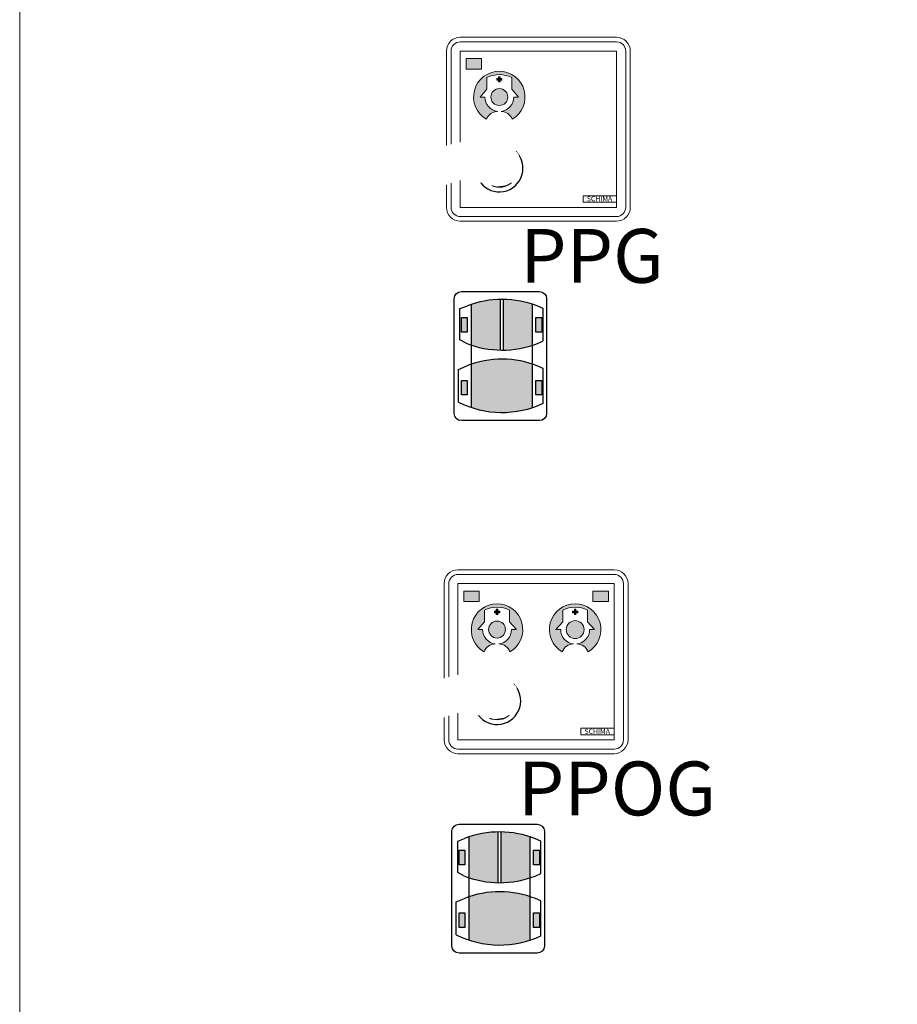
# Model space of a CAD drawing. Units: millimetres. Extents: x 180 to 9112, y 1173 to 4165.
# Drawn here: x 192 to 376, y 2801 to 3006 of the extents above; entities that cross this region are included whole.
import ezdxf

# ---------------------------------------------------------------- set-up
doc = ezdxf.new("R2010")
doc.units = ezdxf.units.MM
doc.linetypes.add('ACAD_ISO02W100', pattern=[15, 12, -3])
doc.layers.add('PRZYW_Elementy_inst_przyw', color=7, linetype='Continuous', lineweight=9)
doc.styles.add('adam', font='arialbd.ttf')
doc.styles.get("Standard").update_dxf_attribs({"font": 'txt.shx'})

# ---------------------------------------------------------------- blocks, each defined once
blk = doc.blocks.new('piktogram cz')
at = {"layer": 'PRZYW_Elementy_inst_przyw'}
h = blk.add_hatch(color=0, dxfattribs=at)
h.dxf.hatch_style = 1
edge = h.paths.add_edge_path(flags=17)
edge.add_arc((2.220446049250313e-16, 0), 2.60297854895876, 0, 360)
edge = h.paths.add_edge_path()
edge.add_arc((-2.846101132547574e-11, -1.685771716831084), 8.656504976601672, 63.53979910204597, 92.31378328023887)
edge.add_arc((-0.349481811508022, -0.3233458917273531), 7.287021606462215, 90.00000002195539, 118.7739841566139)
edge.add_line((-3.857131392949213, 6.06391316884492), (-3.857131392948759, 2.417178122426321))
edge.add_line((-3.857131392948759, 2.417178122426321), (-6, 0))
edge.add_line((-6, 0), (-4.499999999999977, 5.510910596163061e-16))
edge.add_arc((-1.283417816466681e-13, 1.167954621905665e-13), 4.499999999999849, 180.0000000000015, 263.0276788321788)
edge.add_arc((-0.4999999999998046, -8.207461411250321), 3.741025276031677, 90.70842702510188, 159.8832895247439)
edge.add_arc((-8.865404601187413e-14, -4.165556788393587e-13), 7.999999999999668, -59.894086422179726, 239.89408642218632, ccw=False)
edge.add_arc((0.500000000003187, -8.20746141124619), 3.741025276027834, 20.11671047521789, 89.2915729748796)
edge.add_arc((-1.4210854715202e-14, -1.465494392505207e-14), 4.500000000000014, 276.9723211678811, 360.0000000000002)
edge.add_line((4.5, 0), (6, 0))
edge.add_line((6, 0), (3.857131392948759, 2.417178122426776))
edge.add_line((3.857131392948759, 2.417178122426776), (3.857131392948284, 6.063913168842835))
h = blk.add_hatch(color=0, dxfattribs=at)
h.dxf.hatch_style = 1
h.paths.add_polyline_path([(0.2485252281467183, 6.318045087938572), (-0.2485252281467183, 6.318045087938572), (-0.2485252281467183, 5.748525228147173), (0.2485252281467183, 5.748525228147173)])
h.paths.add_polyline_path([(0.2485252281467183, 5.748525228147173), (-0.2485252281467183, 5.748525228147173), (-0.2485252281467183, 5.251474771852827), (0.2485252281467183, 5.251474771852827)])
h.paths.add_polyline_path([(0.8180450879381169, 5.748525228147173), (0.2485252281467183, 5.748525228147173), (0.2485252281467183, 5.251474771852827), (0.8180450879381169, 5.251474771852827)])
h.paths.add_polyline_path([(-0.2485252281467183, 5.748525228147173), (-0.8180450879381169, 5.748525228147173), (-0.8180450879381169, 5.251474771852827), (-0.2485252281467183, 5.251474771852827)])
h.paths.add_polyline_path([(0.2485252281467183, 5.251474771852827), (-0.2485252281467183, 5.251474771852827), (-0.2485252281467183, 4.681954912062338), (0.2485252281467183, 4.681954912062338)])
at = {"layer": 'PRZYW_Elementy_inst_przyw', "color": 0}
for p, q in [((-3.857131392948759, 2.417178122425867), (-3.857131392949213, 6.06391316884492)), ((3.857131392948759, 2.417178122426321), (3.857131392948304, 6.063913168842873)), ((-6, 0), (-3.857131392948759, 2.417178122426321)), ((-5.5, 0), (-6, 0)), ((-4.5, 0), (-5.5, 0)), ((6, 0), (3.857131392948759, 2.417178122426321)), ((5.5, 0), (4.5, 0)), ((5.5, 0), (6, 0))]:
    blk.add_line(p, q, dxfattribs=at)
for points in [[(-0.2485252281467183, 6.318045087938572), (0.2485252281467183, 6.318045087938572), (0.2485252281467183, 4.681954912062338), (-0.2485252281467183, 4.681954912062338)], [(0.8180450879381169, 5.748525228147173), (0.8180450879381169, 5.251474771852827), (-0.8180450879381169, 5.251474771852827), (-0.8180450879381169, 5.748525228147173)]]:
    blk.add_lwpolyline(points, close=True, dxfattribs=at)
blk.add_circle((0, 0), 2.630888614768288, dxfattribs=at)
for centre, radius, start, end in [((0, 0), 8, 300.1059135778277, 239.8940864221723), ((-2.273736754432321e-12, -1.685771716843874), 8.656504976601497, 63.53979910222994, 116.4602008977409), ((0, 0), 4.5, 180, 263.0276788321664), ((0, 0), 4.5, 276.9723211678869, 0), ((-0.5000000000004547, -8.207461411250506), 3.741025276031611, 90.708427025087, 159.883289524738), ((0.5000000000027285, -8.207461411246413), 3.741025276028068, 20.11671047522531, 89.29157297486087)]:
    blk.add_arc(centre, radius, start, end, dxfattribs=at)
blk = doc.blocks.new('piktogram zi')
at = {"layer": 'PRZYW_Elementy_inst_przyw'}
h = blk.add_hatch(color=0, dxfattribs=at)
h.dxf.hatch_style = 1
edge = h.paths.add_edge_path(flags=17)
edge.add_arc((0.02802663797228888, -0.08447618740069629), 3.822989605340069, 0, 360)
edge = h.paths.add_edge_path()
edge.add_arc((0.02802663793239635, -2.444556590965666), 12.11910696724378, 63.53979910204719, 92.31378328024009)
edge.add_arc((-0.4612478981389851, -0.5371604358173947), 10.20183024904548, 90.00000002195718, 118.7739841566157)
edge.add_line((-5.371957312156155, 8.405002248982214), (-5.371957312156155, 3.299573183996131))
edge.add_line((-5.371957312156155, 3.299573183996131), (-8.371973362027347, -0.08447618740069629))
edge.add_line((-8.371973362027347, -0.08447618740069629), (-6.271973362027678, -0.08447618740069551))
edge.add_arc((0.02802663797220051, -0.08447618740043072), 6.299999999999878, 180.0000000000024, 263.0276788321797)
edge.add_arc((-0.6719733620273809, -11.57492216315125), 5.237435386444453, 90.70842702510049, 159.8832895247426)
edge.add_arc((0.02802663797219878, -0.0844761874013571), 11.19999999999944, -59.89408642218012, 239.8940864221858, ccw=False)
edge.add_arc((0.7280266379766718, -11.57492216314532), 5.237435386438926, 20.11671047521703, 89.2915729748787)
edge.add_arc((0.02802663797235949, -0.08447618740061369), 6.300000000000111, 276.9723211678802, 359.9999999999992)
edge.add_line((6.328026637972471, -0.08447618740069629), (8.428026637971925, -0.08447618740069629))
edge.add_line((8.428026637971925, -0.08447618740069629), (5.428010588100733, 3.299573183996813))
edge.add_line((5.428010588100733, 3.299573183996813), (5.428010588100251, 8.405002248979226))
h = blk.add_hatch(color=0, dxfattribs=at)
h.dxf.hatch_style = 1
h.paths.add_polyline_path([(0.3759619573775126, 8.760786935713327), (-0.3199086814329348, 8.760786935713327), (-0.3199086814329348, 7.963459132005369), (0.3759619573775126, 7.963459132005369)])
h.paths.add_polyline_path([(0.3759619573775126, 7.963459132005369), (-0.3199086814329348, 7.963459132005369), (-0.3199086814329348, 7.267588493193216), (0.3759619573775126, 7.267588493193216)])
h.paths.add_polyline_path([(1.173289761085471, 7.963459132005369), (0.3759619573775126, 7.963459132005369), (0.3759619573775126, 7.267588493193216), (1.173289761085471, 7.267588493193216)])
h.paths.add_polyline_path([(-0.3199086814329348, 7.963459132005369), (-1.117236485140893, 7.963459132005369), (-1.117236485140893, 7.267588493193216), (-0.3199086814329348, 7.267588493193216)])
h.paths.add_polyline_path([(0.3759619573775126, 7.267588493193216), (-0.3199086814329348, 7.267588493193216), (-0.3199086814329348, 6.470260689486622), (0.3759619573775126, 6.470260689486622)])
at = {"layer": 'PRZYW_Elementy_inst_przyw', "color": 0}
for p, q in [((-5.371957312156155, 3.299573183995562), (-5.371957312156155, 8.405002248982214)), ((5.428010588100733, 3.299573183996131), (5.428010588099824, 8.405002248979372)), ((-8.371973362027347, -0.08447618740069629), (-5.371957312156155, 3.299573183996131)), ((8.428026637971925, -0.08447618740069629), (5.428010588100733, 3.299573183996131)), ((-7.671973362027529, -0.08447618740069629), (-8.371973362027347, -0.08447618740069629)), ((-6.271973362027893, -0.08447618740069629), (-7.671973362027529, -0.08447618740069629)), ((7.728026637972107, -0.08447618740069629), (6.328026637972471, -0.08447618740069629)), ((7.728026637972107, -0.08447618740069629), (8.428026637971925, -0.08447618740069629))]:
    blk.add_line(p, q, dxfattribs=at)
for points in [[(-0.3199086814329348, 8.760786935713327), (0.3759619573775126, 8.760786935713327), (0.3759619573775126, 6.470260689486622), (-0.3199086814329348, 6.470260689486622)], [(1.173289761085471, 7.963459132005369), (1.173289761085471, 7.267588493193216), (-1.117236485140893, 7.267588493193216), (-1.117236485140893, 7.963459132005369)]]:
    blk.add_lwpolyline(points, close=True, dxfattribs=at)
blk.add_circle((0.02802663797228888, -0.08447618740069629), 3.895737783037362, dxfattribs=at)
for centre, radius, start, end in [((0.02802663797228888, -0.08447618740069629), 11.2, 300.1059135778051, 239.8940864221949), ((0.0280266379686509, -2.444556590982074), 12.11910696724209, 63.53979910225033, 116.4602008977409), ((0.02802663797228888, -0.08447618740069629), 6.3, 180, 263.0276788321656), ((0.02802663797228888, -0.08447618740069629), 6.3, 276.9723211678869, 0), ((-0.6719733620284387, -11.57492216315143), 5.237435386444255, 90.70842702508712, 159.8832895247351), ((0.728026637975745, -11.57492216314563), 5.237435386439295, 20.11671047522246, 89.2915729748608)]:
    blk.add_arc(centre, radius, start, end, dxfattribs=at)
blk = doc.blocks.new('PPOD')
at = {"layer": 'PRZYW_Elementy_inst_przyw', "linetype": 'Continuous', "lineweight": -3}
h = blk.add_hatch(color=0, dxfattribs=at)
h.dxf.hatch_style = 1
h.paths.add_polyline_path([(1601.799141232498, 1465.642128730849), (1601.258801918916, 1465.642128730849), (1601.258801918916, 1465.274128730849), (1601.799141232498, 1465.274128730849)])
at = {"layer": 'PRZYW_Elementy_inst_przyw', "linetype": 'Continuous', "ltscale": 0.4}
h = blk.add_hatch(color=0, dxfattribs=at)
h.dxf.hatch_style = 1
h.paths.add_polyline_path([(1606.297669514892, 1465.273806139427), (1606.297669514892, 1465.641806139426), (1605.757330201311, 1465.641806139426), (1605.757330201311, 1465.273806139427)])
at = {"layer": 'PRZYW_Elementy_inst_przyw', "linetype": 'Continuous', "lineweight": -3}
h = blk.add_hatch(color=0, dxfattribs=at)
h.dxf.hatch_style = 1
h.paths.add_polyline_path([(1603.571780947904, 1453.490367764237), (1603.571780947904, 1455.005702245351, 0.1612540911841827), (1601.444057764785, 1455.002359268789), (1601.444057764785, 1453.4937107408, 0.1612540911841824)])
h.paths.add_polyline_path([(1603.892711343938, 1454.437629690431), (1603.689229433959, 1454.437629690431), (1603.689229433959, 1453.929175146562), (1603.892711343938, 1453.929175146562)])
h.paths.add_polyline_path([(1601.098401196685, 1453.929175146562), (1601.301883106664, 1453.929175146562), (1601.301883106664, 1454.437629690431), (1601.098401196685, 1454.437629690431)])
at = {"layer": 'PRZYW_Elementy_inst_przyw'}
for p, q in [((1606.498235716904, 1466.381759482964), (1601.058235716905, 1466.381759482964)), ((1606.818235716904, 1465.901759482964), (1606.818235716904, 1460.461759482964)), ((1606.978235716904, 1460.461759482964), (1606.978235716904, 1465.901759482964))]:
    blk.add_line(p, q, dxfattribs=at)
at = {"layer": 'PRZYW_Elementy_inst_przyw', "color": 0}
blk.add_line((1601.058235716905, 1466.221759482964), (1606.498235716904, 1466.221759482964), dxfattribs=at)
at = {"layer": 'PRZYW_Elementy_inst_przyw', "color": 0, "linetype": 'Continuous', "lineweight": -3}
for p, q in [((1601.049115104997, 1456.935099141129), (1601.283153170771, 1457.026380397412)), ((1601.049115104997, 1455.843309257892), (1601.049115104997, 1456.935099141129)), ((1601.444057764785, 1453.4937107408), (1601.444057764785, 1457.084496556203)), ((1603.571780947904, 1453.490367764237), (1603.571780947904, 1457.087839532767)), ((1603.946558359563, 1456.939109463051), (1603.762332915644, 1457.018684828728)), ((1603.946558359563, 1455.809719585074), (1603.946558359563, 1456.939109463051)), ((1601.263601818529, 1455.730144219397), (1601.049115104997, 1455.843309257892)), ((1603.742781563402, 1455.722448650712), (1603.946558359563, 1455.809719585074)), ((1600.999467905445, 1454.818322342328), (1601.283153170771, 1454.944243109997)), ((1600.999467905445, 1453.67774766726), (1600.999467905445, 1454.818322342328)), ((1603.94789665704, 1454.856346037491), (1603.762332915644, 1454.936547541313)), ((1603.94789665704, 1453.631827404501), (1603.94789665704, 1454.856346037491))]:
    blk.add_line(p, q, dxfattribs=at)
at = {"layer": 'PRZYW_Elementy_inst_przyw', "color": 0, "linetype": 'Continuous'}
for points in [[(1601.258801918916, 1465.642128730849), (1601.799141232498, 1465.642128730849), (1601.799141232498, 1465.274128730849), (1601.258801918916, 1465.274128730849)], [(1605.757330201311, 1465.642128730849), (1606.297669514892, 1465.642128730849), (1606.297669514892, 1465.274128730849), (1605.757330201311, 1465.274128730849)]]:
    blk.add_lwpolyline(points, close=True, dxfattribs=at)
at = {"layer": 'PRZYW_Elementy_inst_przyw', "color": 0}
blk.add_lwpolyline([(1605.334360294205, 1460.864620604306), (1606.498235716904, 1460.864620604306), (1606.498235716904, 1460.637923298477), (1605.334360294205, 1460.637923298477)], close=True, dxfattribs=at)
at = {"layer": 'PRZYW_Elementy_inst_przyw', "color": 0, "linetype": 'Continuous', "lineweight": -3}
for points in [[(1601.301883106664, 1456.114660031779), (1601.098401196685, 1456.114660031779), (1601.098401196685, 1456.623114575648), (1601.301883106664, 1456.623114575648)], [(1603.892711343938, 1456.114660031779), (1603.689229433959, 1456.114660031779), (1603.689229433959, 1456.623114575648), (1603.892711343938, 1456.623114575648)], [(1601.301883106664, 1453.929175146562), (1601.098401196685, 1453.929175146562), (1601.098401196685, 1454.437629690431), (1601.301883106664, 1454.437629690431)], [(1603.892711343938, 1453.929175146562), (1603.689229433959, 1453.929175146562), (1603.689229433959, 1454.437629690431), (1603.892711343938, 1454.437629690431)]]:
    blk.add_lwpolyline(points, close=True, dxfattribs=at)
at = {"layer": 'PRZYW_Elementy_inst_przyw'}
for centre, radius, start, end in [((1601.058235716905, 1465.901759482964), 0.4800000000000001, 90, 180), ((1606.498235716904, 1465.901759482964), 0.4800000000000001, 0, 90), ((1606.498235716904, 1460.461759482964), 0.4800000000000001, 270, 0), ((1606.498235716904, 1460.461759482964), 0.3200000000000001, 270, 0)]:
    blk.add_arc(centre, radius, start, end, dxfattribs=at)
at = {"layer": 'PRZYW_Elementy_inst_przyw', "color": 0}
for centre, start, end in [((1601.058235716905, 1465.901759482964), 90, 180), ((1606.498235716904, 1465.901759482964), 0, 90)]:
    blk.add_arc(centre, 0.3200000000000001, start, end, dxfattribs=at)
at = {"layer": 'PRZYW_Elementy_inst_przyw', "color": 7, "linetype": 'Continuous', "lineweight": -3, "ltscale": 0.4}
blk.add_arc((1602.418235716904, 1461.821759482964), 0.8240000000000001, 217.3034917255155, 46.16195449546751, dxfattribs=at)
at = {"layer": 'PRZYW_Elementy_inst_przyw', "color": 7, "linetype": 'Continuous', "lineweight": 35}
blk.add_arc((1602.418235716904, 1461.821759482964), 0.6478803338331591, 245.9622475049968, 310.8588960568881, dxfattribs=at)
at = {"layer": 'PRZYW_Elementy_inst_przyw', "color": 0, "linetype": 'Continuous', "lineweight": -3}
for centre, radius, start, end in [((1602.512967367087, 1458.875596925456), 3.384492133241926, 248.3371541175139, 291.3071458237414), ((1602.512967367087, 1451.791094835254), 3.384492133241926, 68.33715411750535, 111.3071458237328), ((1602.512967367087, 1456.704975174334), 3.384492133241653, 243.436679394447, 295.0856003191323)]:
    blk.add_arc(centre, radius, start, end, dxfattribs=at)
at = {"layer": 'PRZYW_Elementy_inst_przyw', "color": 0, "lineweight": 40, "xscale": 0.112, "yscale": 0.112, "zscale": 0.112}
blk.add_blockref('piktogram cz', (1602.418235716904, 1464.301759482964), dxfattribs=at)
at = {"layer": 'PRZYW_Elementy_inst_przyw', "color": 0, "linetype": 'ACAD_ISO02W100', "xscale": 0.08000000000000002, "yscale": 0.08000000000000002, "zscale": 0.08000000000000002}
blk.add_blockref('piktogram zi', (1605.135993585867, 1464.308517577956), dxfattribs=at)
at = {"layer": 'PRZYW_Elementy_inst_przyw', "color": 0, "insert": (1605.465298767796, 1460.846867301637), "char_height": 0.176, "attachment_point": 1}
blk.add_mtext_dynamic_manual_height_columns('SCHIMA', width=11.81923315426639, gutter_width=12.5, heights=[0], dxfattribs=at)
at = {"layer": 'PRZYW_Elementy_inst_przyw', "color": 7, "linetype": 'Continuous', "lineweight": -3}
blk.add_attdef('NAZWA', (1603.141119477424, 1457.833809797496), '', height=1.875, dxfattribs=at)
blk.add_wipeout([(1601.834154308587, 1461.3109125592985), (1601.3217362753333, 1461.3932958867128), (1600.9837331882018, 1461.3905564145084), (1600.4169497927496, 1461.1797100989108), (1600.0510043118584, 1460.797996540415), (1599.7989380876259, 1460.2719545933485), (1599.654194932235, 1459.532445682613), (1599.6473749088973, 1458.8582150202487), (1599.7854453523876, 1458.3115314632669), (1599.9341034540166, 1458.3018173801386), (1600.2057064847413, 1458.6363347334539), (1600.6462955282234, 1459.110944811109), (1601.2162421092303, 1459.4651920736187), (1601.6104950097374, 1459.4751239361597), (1601.9895363085027, 1459.4173685737019), (1602.2401775241535, 1459.1145436983857), (1602.6008541380006, 1458.3857431590325), (1602.7134666529773, 1457.7404980353756), (1602.7503447357217, 1457.529194672996), (1602.4561295028252, 1457.5291946729963), (1602.1418823047932, 1457.5291946729963), (1602.0304458120324, 1457.853805170204), (1601.8806210658506, 1458.2921216971667), (1601.7278589666473, 1458.5639405049394), (1601.4827283128714, 1458.6947930355805), (1601.2075004826831, 1458.5815914237699), (1600.826474500524, 1458.2464077591603), (1600.4523977470133, 1457.8531402532738), (1600.1587095385019, 1457.5608519668763), (1599.8463839539322, 1457.3312952911447), (1599.5400231770245, 1457.2915286153434), (1599.2773834165428, 1457.5097981608073), (1599.1285131913376, 1457.83326174366), (1599.0367742877545, 1458.2094013921142), (1598.9866981093815, 1458.6049878893912), (1598.9678906132708, 1459.1300389495248), (1598.9785538768692, 1459.4657559387067), (1599.024911804725, 1459.9718487425164), (1599.1153444699603, 1460.5108605178223), (1599.2117723366161, 1460.9032084106582), (1599.3311088409969, 1461.268931184499), (1599.4889552704826, 1461.6327882480673), (1599.6743724590985, 1461.946170932076), (1599.9983894967766, 1462.3013673191115), (1600.3494686356753, 1462.5264168999934), (1600.5281706418396, 1462.6017050759506), (1600.9328420613576, 1462.7078407397548), (1601.4105723577175, 1462.790876862995), (1601.9578208655937, 1462.7562629086822), (1602.3684622270941, 1462.7364795575959), (1602.783444515482, 1462.630875400643), (1603.086742824938, 1462.31392228213), (1603.1732107499674, 1461.9705517009788), (1603.098821529108, 1461.6259386653726), (1602.8942785927984, 1461.3616935124), (1602.6607585851882, 1461.22775290831), (1602.336726949226, 1461.1840077683157)]).dxf.layer = 'PRZYW_Elementy_inst_przyw'
at = {"layer": 'PRZYW_Elementy_inst_przyw', "linetype": 'Continuous', "lineweight": -3}
h = blk.add_hatch(color=0, dxfattribs=at)
h.dxf.hatch_style = 1
h.paths.add_polyline_path([(1603.571780947904, 1457.087839532767, 0.07695493667563219), (1602.55009523062, 1457.257520603536), (1602.55009523062, 1455.49130844459, 0.07695493667563275), (1603.571780947904, 1455.660989515359)])
h.paths.add_polyline_path([(1602.454828145865, 1457.257224857728, 0.07618382941670432), (1601.444057764785, 1457.084496556203), (1601.444057764785, 1455.664332491921, 0.07618382941670346), (1602.454828145865, 1455.491604190397)])
h.paths.add_polyline_path([(1601.098401196685, 1456.114660031779), (1601.301883106664, 1456.114660031779), (1601.301883106664, 1456.623114575648), (1601.098401196685, 1456.623114575648)])
h.paths.add_polyline_path([(1603.689229433959, 1456.114660031779), (1603.892711343938, 1456.114660031779), (1603.892711343938, 1456.623114575648), (1603.689229433959, 1456.623114575648)])
at = {"layer": 'PRZYW_Elementy_inst_przyw'}
for p, q in [((1600.578235716904, 1465.901759482964), (1600.578235716904, 1462.61483595132)), ((1600.738235716904, 1465.901759482964), (1600.738235716904, 1462.656800136062)), ((1600.738235716904, 1461.299230102328), (1600.738235716904, 1460.461759482964)), ((1600.578235716904, 1461.239709285793), (1600.578235716904, 1460.461759482964)), ((1601.058235716905, 1460.141759482964), (1606.498235716904, 1460.141759482964)), ((1601.058235716905, 1459.981759482964), (1606.498235716904, 1459.981759482964))]:
    blk.add_line(p, q, dxfattribs=at)
at = {"layer": 'PRZYW_Elementy_inst_przyw', "color": 7}
blk.add_lwpolyline([(1601.058235716905, 1462.729635888847), (1601.058235716905, 1465.901759482964), (1606.498235716904, 1465.901759482964), (1606.498235716904, 1460.461759482964), (1601.058235716905, 1460.461759482964), (1601.058235716905, 1461.391160248065)], dxfattribs=at)
at = {"layer": 'PRZYW_Elementy_inst_przyw', "color": 7, "linetype": 'Continuous', "lineweight": -3}
blk.add_lwpolyline([(1603.814989886567, 1453.037065731328), (1601.097269119084, 1453.037065731328, -0.414213562373095), (1600.847269119084, 1453.287065731328), (1600.847269119084, 1457.279194672996, -0.414213562373095), (1601.097269119084, 1457.529194672996), (1603.814989886567, 1457.529194672996, -0.414213562373095), (1604.064989886567, 1457.279194672996), (1604.064989886567, 1453.287065731328, -0.414213562373095)], format="xyb", close=True, dxfattribs=at)
at = {"layer": 'PRZYW_Elementy_inst_przyw', "color": 0, "linetype": 'Continuous', "lineweight": -3}
for points in [[(1602.454828145865, 1455.491604190397), (1602.454828145865, 1457.257224857728)], [(1602.55009523062, 1457.257520603536), (1602.55009523062, 1455.49130844459)]]:
    blk.add_lwpolyline(points, dxfattribs=at)
at = {"layer": 'PRZYW_Elementy_inst_przyw'}
for radius in [0.4800000000000001, 0.3200000000000001]:
    blk.add_arc((1601.058235716905, 1460.461759482964), radius, 180, 270, dxfattribs=at)
at = {"layer": 'PRZYW_Elementy_inst_przyw', "color": 0, "linetype": 'Continuous', "lineweight": -3}
blk.add_arc((1602.512967367087, 1453.873232122669), 3.384492133241926, 68.33715411750535, 111.3071458237328, dxfattribs=at)
blk = doc.blocks.new('PPG')
at = {"layer": 'PRZYW_Elementy_inst_przyw', "linetype": 'Continuous', "lineweight": -3}
h = blk.add_hatch(color=0, dxfattribs=at)
h.dxf.hatch_style = 1
h.paths.add_polyline_path([(4.445433093560496, -4.437784512690996), (1.203397212068012, -4.437784512690996), (1.203397212068012, -6.645784512691534), (4.445433093560496, -6.645784512691534)])
h = blk.add_hatch(color=0, dxfattribs=at)
h.dxf.hatch_style = 1
h.paths.add_polyline_path([(15.08127138599593, -77.34835031236071), (15.08127138599593, -68.25634342567537, 0.1612540911841827), (2.314932287281408, -68.27640128505118), (2.314932287281408, -77.3282924529849, 0.1612540911841824)])
h.paths.add_polyline_path([(17.00685376219735, -71.66477875519922), (15.78596230232324, -71.66477875519922), (15.78596230232324, -74.71550601841409), (17.00685376219735, -74.71550601841409)])
h.paths.add_polyline_path([(0.2409928786837554, -74.71550601841409), (1.461884338557866, -74.71550601841409), (1.461884338557866, -71.66477875519922), (0.2409928786837554, -71.66477875519922)])
at = {"layer": 'PRZYW_Elementy_inst_przyw'}
for p, q in [((32.63999999999578, 0), (0, 0)), ((34.55999999999767, -2.8799999999992), (34.55999999999767, -35.52000000000044)), ((35.5199999999968, -35.52000000000044), (35.5199999999968, -2.8799999999992))]:
    blk.add_line(p, q, dxfattribs=at)
at = {"layer": 'PRZYW_Elementy_inst_przyw', "color": 0}
blk.add_line((0, -0.9599999999991269), (32.63999999999578, -0.9599999999991269), dxfattribs=at)
at = {"layer": 'PRZYW_Elementy_inst_przyw', "color": 0, "linetype": 'Continuous', "lineweight": -3}
for p, q in [((-0.05472367144466261, -56.67996205101008), (1.349504723199061, -56.13227451330931)), ((-0.05472367144466261, -63.23070135043054), (-0.05472367144466261, -56.67996205101008)), ((2.314932287281408, -77.3282924529849), (2.314932287281408, -55.78357756056357)), ((15.08127138599593, -77.34835031236071), (15.08127138599593, -55.76351970118412)), ((17.3299358559525, -56.65590011948007), (16.2245831924356, -56.17844792541655)), ((17.3299358559525, -63.432239387339), (17.3299358559525, -56.65590011948007)), ((1.232196609744278, -63.90969158140251), (-0.05472367144466261, -63.23070135043054)), ((16.10727507898264, -63.95586499350975), (17.3299358559525, -63.432239387339)), ((-0.3526068687569932, -69.38062284381522), (1.349504723199061, -68.62509823780056)), ((-0.3526068687569932, -76.22407089422268), (-0.3526068687569932, -69.38062284381522)), ((17.33796564080876, -69.1524806728412), (16.2245831924356, -68.67127164990598)), ((17.33796564080876, -76.49959247078004), (17.33796564080876, -69.1524806728412))]:
    blk.add_line(p, q, dxfattribs=at)
at = {"layer": 'PRZYW_Elementy_inst_przyw', "color": 0, "linetype": 'Continuous'}
blk.add_lwpolyline([(1.203397212068012, -4.437784512690996), (4.445433093560496, -4.437784512690996), (4.445433093560496, -6.645784512691534), (1.203397212068012, -6.645784512691534)], close=True, dxfattribs=at)
at = {"layer": 'PRZYW_Elementy_inst_przyw', "color": 0}
blk.add_lwpolyline([(25.65674746380137, -33.10283327195066), (32.63999999999578, -33.10283327195066), (32.63999999999578, -34.46301710692023), (25.65674746380137, -34.46301710692023)], close=True, dxfattribs=at)
at = {"layer": 'PRZYW_Elementy_inst_przyw', "color": 0, "linetype": 'Continuous', "lineweight": -3}
for points in [[(1.461884338557866, -61.60259670711275), (0.2409928786837554, -61.60259670711275), (0.2409928786837554, -58.55186944389607), (1.461884338557866, -58.55186944389607)], [(17.00685376219735, -61.60259670711275), (15.78596230232324, -61.60259670711275), (15.78596230232324, -58.55186944389607), (17.00685376219735, -58.55186944389607)], [(1.461884338557866, -74.71550601841409), (0.2409928786837554, -74.71550601841409), (0.2409928786837554, -71.66477875519922), (1.461884338557866, -71.66477875519922)], [(17.00685376219735, -74.71550601841409), (15.78596230232324, -74.71550601841409), (15.78596230232324, -71.66477875519922), (17.00685376219735, -71.66477875519922)]]:
    blk.add_lwpolyline(points, close=True, dxfattribs=at)
at = {"layer": 'PRZYW_Elementy_inst_przyw'}
for centre, radius, start, end in [((0, -2.8799999999992), 2.880000000000001, 90, 180), ((32.63999999999578, -2.8799999999992), 2.880000000000001, 0, 90), ((32.63999999999578, -35.52000000000044), 2.880000000000001, 270, 0), ((32.63999999999578, -35.52000000000044), 1.92, 270, 0)]:
    blk.add_arc(centre, radius, start, end, dxfattribs=at)
at = {"layer": 'PRZYW_Elementy_inst_przyw', "color": 0}
for centre, start, end in [((0, -2.8799999999992), 90, 180), ((32.63999999999578, -2.8799999999992), 0, 90)]:
    blk.add_arc(centre, 1.92, start, end, dxfattribs=at)
at = {"layer": 'PRZYW_Elementy_inst_przyw', "color": 7, "linetype": 'Continuous', "lineweight": -3, "ltscale": 0.4}
blk.add_arc((8.159999999996217, -27.35999999999876), 4.944000000000001, 217.3034917255073, 46.16195449546102, dxfattribs=at)
at = {"layer": 'PRZYW_Elementy_inst_przyw', "color": 7, "linetype": 'Continuous', "lineweight": 35}
blk.add_arc((8.159999999996217, -27.35999999999876), 3.887282002998955, 245.9622475049792, 310.8588960568881, dxfattribs=at)
at = {"layer": 'PRZYW_Elementy_inst_przyw', "color": 0, "linetype": 'Continuous', "lineweight": -3}
for centre, radius, start, end in [((8.72838990109085, -45.03697534505045), 20.30695279945155, 248.337154117515, 291.3071458237428), ((8.72838990109085, -87.54398788625986), 20.30695279945155, 68.3371541175037, 111.3071458237331), ((8.72838990109085, -58.06070585177804), 20.30695279944992, 243.4366793944464, 295.0856003191313)]:
    blk.add_arc(centre, radius, start, end, dxfattribs=at)
at = {"layer": 'PRZYW_Elementy_inst_przyw', "color": 0, "lineweight": 40, "xscale": 0.6719999999999999, "yscale": 0.6719999999999999, "zscale": 0.6719999999999999}
blk.add_blockref('piktogram cz', (8.159999999996217, -12.47999999999956), dxfattribs=at)
at = {"layer": 'PRZYW_Elementy_inst_przyw', "color": 0, "insert": (26.44237830534439, -33.20935308796106), "char_height": 1.056, "attachment_point": 1}
blk.add_mtext_dynamic_manual_height_columns('SCHIMA', width=11.81923315426639, gutter_width=12.5, heights=[0], dxfattribs=at).dxf.set("width", 70.91539892559831)
at = {"layer": 'PRZYW_Elementy_inst_przyw', "color": 7, "linetype": 'Continuous', "lineweight": -3}
blk.add_attdef('NAZWA', (12.49730256311341, -51.28769811280836), '', height=11.25, dxfattribs=at)
blk.add_wipeout([(4.65551155009495, -30.425081541995397), (1.5810033505725372, -29.930781577509787), (-0.44701517221685094, -29.947218410736596), (-3.8477155449295424, -31.21229630432208), (-6.043388430275627, -33.502577655297884), (-7.555785775672263, -36.65882933769567), (-8.42424470801717, -41.095882802109465), (-8.465164848043297, -45.141266776294785), (-7.636742187101703, -48.42136811818555), (-6.744793577328501, -48.47965261695441), (-5.115175392979268, -46.472548497063094), (-2.471641132086596, -43.62488803113236), (0.9480383539549848, -41.49940445607355), (3.3135557569975234, -41.43981328082974), (5.587803549589381, -41.78634545557472), (7.091650843493724, -43.60329470747272), (9.255710526577076, -47.97609794359211), (9.93138561643648, -51.847568685532266), (10.152654112902908, -53.1153888598097), (8.387362715524588, -53.115388859809876), (6.501879527331987, -53.11538885980968), (5.833260570768594, -51.167725876563466), (4.93431209367575, -48.53782671478668), (4.017739498456741, -46.90691386814901), (2.546955575801313, -46.12179868430387), (0.8955885946716364, -46.801008355167646), (-1.3905672982831732, -48.81211034282506), (-3.635027819348174, -51.17171537814514), (-5.397157070415432, -52.925445096528996), (-7.271110577834115, -54.3027851509192), (-9.109275239279228, -54.54138520572649), (-10.685113802171756, -53.231767932943534), (-11.578335153401817, -51.29098643582647), (-12.128768574901105, -49.03414854510129), (-12.429225645138313, -46.660629561438725), (-12.542070621802292, -43.51032320063887), (-12.478091040212036, -41.49602126554659), (-12.199943473077386, -38.459464442688855), (-11.657347481664434, -35.22539379085303), (-11.078780281730591, -32.871306433837624), (-10.362761255446216, -30.67696979079167), (-9.41568267853036, -28.493827409382725), (-8.30317954683504, -26.61353130533109), (-6.359077320768623, -24.48235298311708), (-4.252602487375853, -23.13205549782574), (-3.180390450389858, -22.680326442083462), (-0.7523619332821312, -22.04351245925808), (2.1140198448786904, -21.545295719817435), (5.3975108921353225, -21.75297944569361), (7.861359061137307, -21.87167955221144), (10.35125279146532, -22.505304493928595), (12.171042648201173, -24.407023205005842), (12.689850198377343, -26.46724669191297), (12.243514873220285, -28.534924905550103), (11.016257255364039, -30.120395823387057), (9.615137209701736, -30.92403944792569), (7.670947393929879, -31.186510287893142)]).dxf.layer = 'PRZYW_Elementy_inst_przyw'
at = {"layer": 'PRZYW_Elementy_inst_przyw', "linetype": 'Continuous', "lineweight": -3}
h = blk.add_hatch(color=0, dxfattribs=at)
h.dxf.hatch_style = 1
h.paths.add_polyline_path([(15.08127138599593, -55.76351970118412, 0.07695493667563219), (8.95115708229423, -54.74543327657011), (8.95115708229423, -65.34270623024713, 0.07695493667563275), (15.08127138599593, -64.32461980563312)])
h.paths.add_polyline_path([(8.379554573759378, -54.74720775141577, 0.07618382941670432), (2.314932287281408, -55.78357756056357), (2.314932287281408, -64.30456194625731, 0.07618382941670346), (8.379554573759378, -65.34093175540329)])
h.paths.add_polyline_path([(0.2409928786837554, -61.60259670711275), (1.461884338557866, -61.60259670711275), (1.461884338557866, -58.55186944389607), (0.2409928786837554, -58.55186944389607)])
h.paths.add_polyline_path([(15.78596230232324, -61.60259670711275), (17.00685376219735, -61.60259670711275), (17.00685376219735, -58.55186944389607), (15.78596230232324, -58.55186944389607)])
at = {"layer": 'PRZYW_Elementy_inst_przyw'}
for p, q in [((-2.880000000004657, -2.8799999999992), (-2.880000000004657, -22.60154118986429)), ((-1.920000000001892, -2.8799999999992), (-1.920000000001892, -22.34975608141031)), ((-1.920000000001892, -30.49517628381727), (-1.920000000001892, -35.52000000000044)), ((-2.880000000004657, -30.8523011830257), (-2.880000000004657, -35.52000000000044)), ((0, -37.43999999999869), (32.63999999999578, -37.43999999999869)), ((0, -38.39999999999964), (32.63999999999578, -38.39999999999964))]:
    blk.add_line(p, q, dxfattribs=at)
at = {"layer": 'PRZYW_Elementy_inst_przyw', "color": 7}
blk.add_lwpolyline([(0, -21.9127415646999), (0, -2.8799999999992), (32.63999999999578, -2.8799999999992), (32.63999999999578, -35.52000000000044), (0, -35.52000000000044), (0, -29.94359540939331)], dxfattribs=at)
at = {"layer": 'PRZYW_Elementy_inst_przyw', "color": 7, "linetype": 'Continuous', "lineweight": -3}
blk.add_lwpolyline([(16.5405250179756, -80.06816250981865), (0.2342004130732676, -80.06816250981865, -0.414213562373095), (-1.265799586926732, -78.56816250981865), (-1.265799586926732, -54.61538885981099, -0.414213562373095), (0.2342004130732676, -53.11538885981099), (16.5405250179756, -53.11538885981099, -0.414213562373095), (18.0405250179756, -54.61538885981099), (18.0405250179756, -78.56816250981865, -0.414213562373095)], format="xyb", close=True, dxfattribs=at)
at = {"layer": 'PRZYW_Elementy_inst_przyw', "color": 0, "linetype": 'Continuous', "lineweight": -3}
for points in [[(8.379554573759378, -65.34093175540329), (8.379554573759378, -54.74720775141577)], [(8.95115708229423, -54.74543327657011), (8.95115708229423, -65.34270623024713)]]:
    blk.add_lwpolyline(points, dxfattribs=at)
at = {"layer": 'PRZYW_Elementy_inst_przyw'}
for radius in [2.880000000000001, 1.92]:
    blk.add_arc((0, -35.52000000000044), radius, 180, 270, dxfattribs=at)
at = {"layer": 'PRZYW_Elementy_inst_przyw', "color": 0, "linetype": 'Continuous', "lineweight": -3}
blk.add_arc((8.72838990109085, -75.05116416177043), 20.30695279945155, 68.3371541175037, 111.307145823731, dxfattribs=at)

msp = doc.modelspace()

# ---------------------------------------------------------------- block references
at = {"layer": 'PRZYW_Elementy_inst_przyw'}
ref = msp.add_blockref('PPOD', (-9322.313422828236, -5906.980622933484), dxfattribs=dict(at, xscale=6, yscale=6, zscale=6))
ref.add_attrib('NAZWA', 'PPOG', (296.5332940363246, 2840.022235851484), dxfattribs={"color": 7, "linetype": 'Continuous', "lineweight": -3, "height": 11.25, "style": 'adam'})

# ---------------------------------------------------------------- next in the draw order: linework, layer by layer
msp.add_lwpolyline([(192.4778917519234, 4164.569620835264), (975.5833605019266, 4164.569620835264), (975.5833605019266, 2328.592553312319), (192.4778917519234, 2328.592553312319)], close=True, dxfattribs=at)

# ---------------------------------------------------------------- next in the draw order: block references
at = {"lineweight": 5}
msp.add_blockref('PPG', (284.5134297213735, 3002.553045790552), dxfattribs=at).add_auto_attribs({'NAZWA': 'PPG'})

doc.saveas('drawing.dxf')
